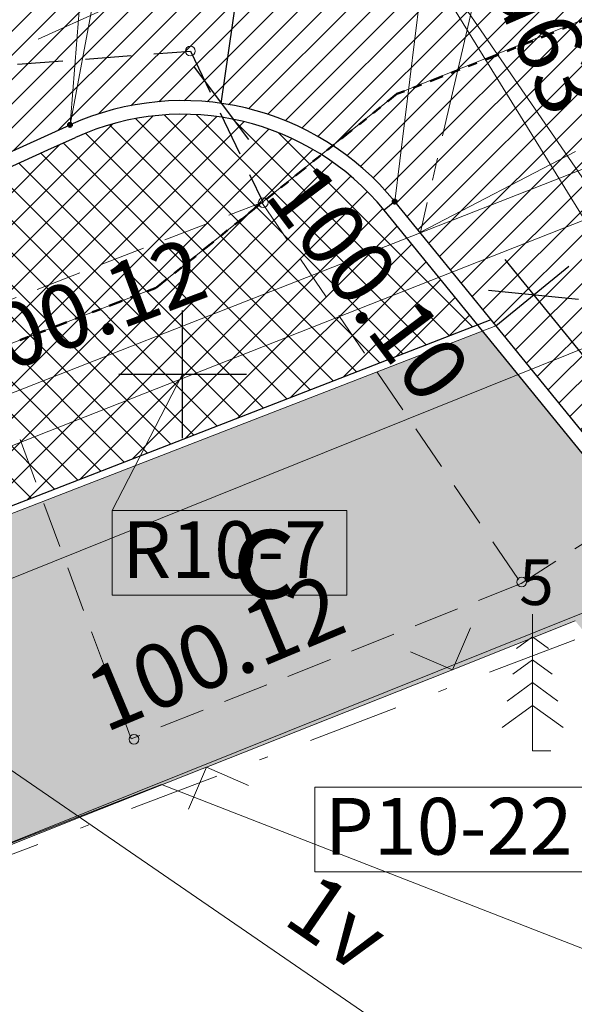
# Model space of a CAD drawing. Units: metres. Extents: x 0 to 553011, y 0 to 334791.
# Drawn here: x 552264 to 552270, y 334486 to 334497 of the extents above; entities that cross this region are included whole.
import ezdxf
from ezdxf.enums import TextEntityAlignment as Align

# ---------------------------------------------------------------- set-up
doc = ezdxf.new("R2010")
doc.units = ezdxf.units.M
doc.header["$MEASUREMENT"] = 0
for name, pattern in [('2', [0.75, 0.5, -0.25]), ('4', [2, 1, -0.5, 0, -0.5]), ('6', [1.875, 0.75, -0.375, 0, -0.375, 0, -0.375]), ('CENTER2', [1.125, 0.75, -0.125, 0.125, -0.125])]:
    doc.linetypes.add(name, pattern=pattern)
doc.layers.get('0').update_dxf_attribs({"linetype": 'CONTINUOUS'})
doc.layers.get('Defpoints').update_dxf_attribs({"linetype": 'CONTINUOUS'})
for name, color, linetype, lineweight in [('AIZSARGJOSLAS', 230, 'CONTINUOUS', 0), ('AUGSTUMI', 250, 'CONTINUOUS', 0), ('CELI', 145, 'CONTINUOUS', 0), ('GAZE', 1, 'CONTINUOUS', 0), ('GAZE_VIRSZ', 1, 'CONTINUOUS', 0), ('KOKI', 3, 'CONTINUOUS', 0), ('ROB_UZM', 121, 'CONTINUOUS', 0), ('TEL_KAB', 5, 'TEL_KAB', 0), ('TEL_KAN', 5, 'TEL_KAN', 0), ('UV', 4, 'UDENSVADS', 0), ('VR-AUGST.ATZ', 150, 'CONTINUOUS', 0), ('VR-CELA-ZIMES', 7, 'CONTINUOUS', 5), ('VR-GAJEJU-CELINS-MALA', 30, 'CONTINUOUS', 30), ('VR-HATCH', 252, 'CONTINUOUS', 0), ('VR-IELU-MARKEJUMS', 7, 'CONTINUOUS', 30), ('VR-KOORD-P-DRUKA', 7, 'CONTINUOUS', 5), ('VR-LATERNA', 1, 'CONTINUOUS', 30), ('VR-LATERNAS-KABELU-AIZSARGCAULA', 7, 'ZIGZAG', 5), ('VR-MERLINIJAS', 7, 'CONTINUOUS', 15), ('ZOGI', 214, 'CONTINUOUS', 0)]:
    doc.layers.add(name, color=color, linetype=linetype, lineweight=lineweight)
doc.styles.add('ltype', font='Romlatsw.shx', dxfattribs={"height": 0.75})
doc.styles.add('ltype2', font='ARIAL.TTF', dxfattribs={"height": 0.75})
doc.styles.add('Style-Romlatsw', font='Romlatsw.shx')
doc.styles.add('Style-Romlatsw I 0.13963', font='Romlatsw.shx', dxfattribs={"oblique": 8})
doc.styles.add('style3', font='ARIAL.TTF', dxfattribs={"height": 200})
doc.styles.add('VRkoord-M500', font='ARIAL.TTF', dxfattribs={"width": 0.85, "height": 0.74})
doc.linetypes.add('GAZES_VADS_VIDSP', pattern='A,1.6,-0.4,1.6,-0.4,1.6,-0.4,1.6,["VSP",ltype,S=0.6,R=0,X=-1.1,Y=-0.55],0,["G",ltype,S=1,R=0,X=0.025,Y=-0.375],-0.8', length=8.4)
doc.linetypes.add('KRUMU_RINDA', pattern='A,0,[7,NEW_ST.shx,S=0.4,R=0,X=0.2884,Y=0],-1.75,[".",ltype2,S=1.36,R=0,X=-0.206,Y=-0.056],-0.75', length=2.5)
doc.linetypes.add('TEL_KAB', pattern='A,2,[".",ltype2,S=3,R=0,X=-0.093,Y=-0.056],2,-1', length=5)
doc.linetypes.add('TEL_KAN', pattern='A,5,["/",ltype,S=0,R=0,X=0.07,Y=-0.375],-1,5', length=11)
doc.linetypes.add('UDENSVADS', pattern='A,7.5,["Ū",ltype,S=1,R=0,X=0.125,Y=-0.375],-1,7.5', length=16)
doc.linetypes.add('ZIGZAG', pattern='A,0.0001,-0.2,[131,ltypeshp.shx,S=0.2,R=0,X=-0.2,Y=0],-0.4,[131,ltypeshp.shx,S=0.2,R=180,X=0.2,Y=0],-0.2', length=0.8001)
doc.dimstyles.new('VRkoord-500', dxfattribs={"dimtxt": 0.74, "dimasz": 0.7, "dimexe": 0.5, "dimexo": 0, "dimgap": 0.3, "dimtad": 1, "dimzin": 11, "dimdsep": 46, "dimtxsty": 'VRkoord-M500', "dimblk": 'OBLIQUE', "dimcen": 0.7, "dimdle": 0.5, "dimadec": 4, "dimazin": 3, "dimtfac": 1, "dimtofl": 0, "dimtmove": 0, "dimatfit": 1, "dimldrblk": 'OBLIQUE', "dimfxl": 0, "dimfrac": 2, "dimtzin": 11, "dimarcsym": 0})

# ---------------------------------------------------------------- blocks, each defined once
blk = doc.blocks.new('PKT_7')
at = {"layer": 'AUGSTUMI', "color": 251, "linetype": 'Continuous', "lineweight": 13}
blk.add_circle((1.663167495280504e-05, 9.1761932708323e-05), 0.05342884173628483, dxfattribs=at)
blk = doc.blocks.new('EGLE_2')
at = {"layer": 'KOKI', "color": 3, "linetype": 'Continuous', "lineweight": 0}
for p, q in [((0, 1.5), (0, 0)), ((0, 1.25), (-0.1759999999776483, 1.121999999973923)), ((0, 1.25), (0.174000000115484, 1.121999999973923)), ((0, 1), (-0.2159999998984858, 0.842000000004191)), ((0, 1), (0.2160000000149012, 0.842000000004191)), ((0, 0.75), (-0.2779999999329448, 0.5459999999729916)), ((0, 0.75), (0.2780000000493601, 0.5459999999729916)), ((0, 0.5), (-0.3319999999366701, 0.2559999999939464)), ((0, 0.5), (0.334000000031665, 0.2559999999939464)), ((0, 0), (0.2000000000698492, 0))]:
    blk.add_line(p, q, dxfattribs=at)
blk = doc.blocks.new('_Oblique')
at = {"color": 0, "linetype": 'ByBlock', "lineweight": -2}
blk.add_line((-0.5, -0.5), (0.5, 0.5), dxfattribs=at)
blk = doc.blocks.new('*D720')
at = {"layer": 'Defpoints', "color": 0}
for p in [(552265.7107206604, 334495.8627582963), (552265.2861563395, 334492.892952724)]:
    blk.add_point(p, dxfattribs=at)
at = {"layer": 'VR-MERLINIJAS', "color": 0, "lineweight": -2}
for p, q in [((552265.7107206604, 334495.8627582963), (552266.137307985, 334498.8467146748)), ((552265.2861563393, 334492.1929527239), (552265.2861563395, 334493.592952724)), ((552264.5861563395, 334492.8929527239), (552265.9861563394, 334492.8929527239))]:
    blk.add_line(p, q, dxfattribs=at)
at = {"layer": 'VR-MERLINIJAS', "color": 0, "lineweight": -2, "xscale": 0.7, "yscale": 0.7, "zscale": 0.7, "rotation": 261.8641049900255}
blk.add_blockref('_Oblique', (552265.7107206604, 334495.8627582963), dxfattribs=at)
at = {"layer": 'VR-MERLINIJAS', "color": 0, "insert": (552265.3518276422, 334498.1436534676), "char_height": 0.74, "attachment_point": 5, "rotation": 81.86410499002552, "style": 'VRkoord-M500'}
blk.add_mtext('R3', dxfattribs=at)
blk = doc.blocks.new('*D873')
at = {"layer": 'Defpoints', "color": 0}
for p in [(552268.720321539, 334493.4260427151), (552271.0854452457, 334491.365552566), (552270.6713456087, 334491.0285656657)]:
    blk.add_point(p, dxfattribs=at)
at = {"layer": 'VR-MERLINIJAS', "color": 0, "lineweight": -2}
for p, q in [((552268.720321539, 334493.4260427151), (552269.5222347045, 334494.0786253491)), ((552268.8188254423, 334494.1508431438), (552271.4010409795, 334490.9777390375)), ((552270.6713456087, 334491.0285656657), (552271.4732587741, 334491.6811482997))]:
    blk.add_line(p, q, dxfattribs=at)
at = {"layer": 'VR-MERLINIJAS', "color": 0, "lineweight": -2, "xscale": 0.7, "yscale": 0.7, "zscale": 0.7}
for p, rotation in [((552269.134421176, 334493.7630296153), 129.1380816514173), ((552271.0854452457, 334491.365552566), 309.1380816514173)]:
    blk.add_blockref('_Oblique', p, dxfattribs=dict(at, rotation=rotation))
at = {"layer": 'VR-MERLINIJAS', "color": 0, "insert": (552270.635867612, 334492.9922871277), "char_height": 0.74, "attachment_point": 5, "rotation": 309.13808165141734, "style": 'VRkoord-M500'}
blk.add_mtext('3.09', dxfattribs=at)
blk = doc.blocks.new('*D931')
at = {"layer": 'Defpoints', "color": 0}
for p in [(552821.8963525693, 334690.4193743466), (552825.4726086205, 334687.8693169277), (0, 0)]:
    blk.add_point(p, dxfattribs=at)
at = {"layer": 'VR-MERLINIJAS', "color": 0, "lineweight": -2}
for p, q in [((552821.8963525693, 334690.4193743466), (552823.2963525694, 334690.4193743466)), ((552823.2963525694, 334690.4193743466), (552824.0726086205, 334687.8693169277)), ((552824.0726086205, 334687.8693169277), (552829.8430881567, 334687.8693169277))]:
    blk.add_line(p, q, dxfattribs=at)
at = {"layer": 'VR-MERLINIJAS', "color": 0, "insert": (552827.8078483886, 334688.5473933261), "char_height": 0.74, "attachment_point": 5, "style": 'VRkoord-M500'}
blk.add_mtext('334690.42', dxfattribs=at)
blk = doc.blocks.new('*D932')
at = {"layer": 'Defpoints', "color": 0}
for p in [(552821.8963525693, 334690.4193743466), (552825.1206067572, 334685.0211251522), (0, 0)]:
    blk.add_point(p, dxfattribs=at)
at = {"layer": 'VR-MERLINIJAS', "color": 0, "lineweight": -2}
for p, q in [((552821.8963525693, 334690.4193743466), (552821.8963525693, 334687.8211251522)), ((552821.8963525693, 334687.8211251522), (552825.1206067572, 334686.4211251523)), ((552825.1206067572, 334686.4211251523), (552825.1206067572, 334681.1311913187))]:
    blk.add_line(p, q, dxfattribs=at)
at = {"layer": 'VR-MERLINIJAS', "color": 0, "insert": (552824.4427827462, 334682.9261582355), "char_height": 0.74, "attachment_point": 5, "rotation": 90, "style": 'VRkoord-M500'}
blk.add_mtext('552821.9', dxfattribs=at)

msp = doc.modelspace()

# ---------------------------------------------------------------- hatches: boundary and pattern name
at = {"layer": 'VR-HATCH', "lineweight": 20}
h = msp.add_hatch(dxfattribs=at)
h.set_pattern_fill('ANSI31', color=252, scale=1.5, style=0)
h.set_pattern_definition([(45, (2152.568677524145, -37.13357622201096), (-0.1325825214724776, 0.1325825214724777), [])])
edge = h.paths.add_edge_path()
edge.add_line((552237.7843017846, 334486.537109363), (552237.6133958378, 334487.0071600812))
edge.add_line((552237.6133958378, 334487.0071600812), (552240.5473065765, 334488.15778112))
edge.add_line((552240.5473065765, 334488.15778112), (552245.7654854098, 334488.5219466724))
edge.add_line((552245.7654854098, 334488.5219466724), (552255.8454995818, 334492.4078480393))
edge.add_line((552255.8454995818, 334492.4078480393), (552262.4827295297, 334496.6713603014))
edge.add_line((552262.4827295297, 334496.6713603014), (552270.6528789413, 334500.5950431327))
edge.add_line((552270.6528789413, 334500.5950431327), (552276.9068770042, 334503.0267685993))
edge.add_line((552276.9068770042, 334503.0267685993), (552277.08655746, 334502.5601664289))
edge.add_arc((552278.8990216284, 334497.9015273225), 4.998794323102946, 111.2587437139291, 167.3605990725164)
edge.add_line((552274.0213654909, 334498.9953350243), (552273.9017997644, 334497.9989620111))
edge.add_line((552273.9017997644, 334497.9989620111), (552274.3870832005, 334495.7481810445))
edge.add_line((552274.3870832005, 334495.7481810445), (552275.6785625316, 334493.0403836252))
edge.add_line((552275.6785625316, 334493.0403836252), (552270.671345609, 334491.0288819286))
edge.add_line((552270.671345609, 334491.0288819286), (552267.6129152059, 334494.7866774081))
edge.add_arc((552265.2828997779, 334492.8791575722), 3.011246223575269, 39.30624750367188, 114.1289510588052)
edge.add_line((552264.0519274493, 334495.6273043925), (552262.2902158424, 334494.8321047893))
edge.add_line((552262.2902158424, 334494.8321047893), (552260.389003956, 334493.1959821385))
edge.add_line((552260.389003956, 334493.1959821385), (552247.3375556469, 334488.1304419882))
edge.add_line((552247.3375556469, 334488.1304419882), (552240.6585391387, 334487.6643276953))
edge.add_line((552240.6585391387, 334487.6643276953), (552237.7843017846, 334486.537109363))
h = msp.add_hatch(dxfattribs=at)
h.set_pattern_fill('ANSI37', color=252, scale=2, style=0)
h.set_pattern_definition([(45, (2152.568677524145, -37.13357622201096), (-0.1767766952966369, 0.1767766952966369), []), (135, (2152.568677524145, -37.13357622201096), (-0.1767766952966369, -0.1767766952966369), [])])
edge = h.paths.add_edge_path()
edge.add_line((552236.850993176, 334481.1427038403), (552236.233647279, 334482.6852845674))
edge.add_arc((552238.8796203162, 334483.7442117072), 2.850000000198898, 111.41411717379191, 201.8114503351488, ccw=False)
edge.add_line((552237.8390677111, 334486.3974644802), (552240.6919089073, 334487.5162916678))
edge.add_line((552240.6919089073, 334487.5162916678), (552247.3706557294, 334487.9823871396))
edge.add_line((552247.3706557294, 334487.9823871396), (552260.4673084555, 334493.06547207))
edge.add_line((552260.4673084555, 334493.06547207), (552262.3716539564, 334494.70429141))
edge.add_line((552262.3716539564, 334494.70429141), (552264.1136388938, 334495.4905868091))
edge.add_arc((552265.2861563627, 334492.8929523603), 2.850000341130443, 39.15914837981637, 114.29341378061889, ccw=False)
edge.add_line((552267.4960321652, 334494.6926609151), (552268.5202699606, 334493.4342127432))
edge.add_line((552268.5202699606, 334493.4342127432), (552236.850993176, 334481.1427038403))
h = msp.add_hatch(dxfattribs=at)
h.set_pattern_fill('GRASS', color=74, scale=0.35, style=0)
h.set_pattern_definition([(90, (2152.568677524145, -37.13357622201096), (-0.24748737335, 0.24748737335), [0.06562499999999999, -0.42934974705]), (45, (2152.568677524145, -37.13357622201096), (-0.2474873734152916, 0.2474873734152916), [0.06562499999999999, -0.284375]), (135, (2152.568677524145, -37.13357622201096), (-0.2474873734152916, -0.2474873734152916), [0.06562499999999999, -0.284375])])
h.paths.add_polyline_path([(552257.9135274894, 334487.5368674037), (552257.3418446361, 334489.0098177693), (552236.880719072, 334481.0684268515), (552238.0819791068, 334478.066802337), (552238.166, 334478.145), (552244.4160166316, 334480.2080917619), (552269.5920000001, 334490.189), (552272.1472554418, 334487.0481188552), (552272.9884085208, 334487.7324366894), (552271.0079253379, 334490.0591852067), (552270.8662188316, 334490.0099991711), (552270.538311928, 334490.9547092127), (552268.5733469154, 334493.3689987888), (552260.2877429686, 334490.1531825461), (552260.8594258226, 334488.6802321793)])

# ---------------------------------------------------------------- linework, layer by layer
at = {"layer": 'AIZSARGJOSLAS', "color": 1, "linetype": 'Continuous', "lineweight": 13}
for q in [(552231.371, 334475.328), (552271.6775073092, 334485.8175046846)]:
    msp.add_line((552265.0544982147, 334488.3956787011), q, dxfattribs=at)
at = {"layer": 'CELI', "color": 212, "linetype": '2', "lineweight": 0}
for p, q in [((552262.9940000001, 334493.554), (552266.156, 334494.777)), ((552266.156, 334494.777), (552268.997, 334490.599)), ((552264.723, 334488.898), (552262.9940000001, 334493.554)), ((552270.0091936095, 334491.2503406171), (552268.997, 334490.599)), ((552268.997, 334490.599), (552264.723, 334488.898))]:
    msp.add_line(p, q, dxfattribs=at)
at = {"layer": 'CELI', "color": 212, "linetype": '2', "lineweight": 30}
msp.add_lwpolyline([(552262.727, 334496.234), (552265.372, 334496.437), (552266.17, 334494.775)], dxfattribs=at)
at = {"layer": 'GAZE', "color": 1, "linetype": 'Continuous', "lineweight": 0}
msp.add_line((552263.7017073246, 334496.5663746058), (552264.4308677695, 334496.8955023098), dxfattribs=at)
at = {"layer": 'GAZE_VIRSZ', "color": 1, "linetype": 'GAZES_VADS_VIDSP', "lineweight": 0}
msp.add_lwpolyline([(552270.7406009055, 334499.7144911198), (552267.4580024923, 334498.2618873194), (552275.2135363753, 334487.0066070651)], dxfattribs=at)
at = {"layer": 'KOKI', "color": 3, "linetype": 'KRUMU_RINDA', "lineweight": 0}
msp.add_lwpolyline([(552254.3377426985, 334484.1246164434), (552269.7340935698, 334490.2999588916)], dxfattribs=at)
at = {"layer": 'ROB_UZM', "color": 4, "linetype": '4', "lineweight": 13}
msp.add_lwpolyline([(552269.5860000001, 334489.9839999992), (552237.7220000002, 334477.8379999995)], dxfattribs=at)
at = {"layer": 'TEL_KAB', "color": 92, "linetype": 'Continuous', "lineweight": 0}
for p, q in [((552286.6448590838, 334500), (552261.468, 334489.876)), ((552261.468, 334489.876), (552270.86, 334483.444))]:
    msp.add_line(p, q, dxfattribs=at)
at = {"layer": 'TEL_KAB', "color": 251, "linetype": 'TEL_KAB', "lineweight": 0}
msp.add_lwpolyline([(552283.3079502243, 334499.9572634358), (552248.1191535386, 334486.079848323), (552244.1395614628, 334484.4923744226)], dxfattribs=at)
at = {"layer": 'TEL_KAN', "color": 5, "linetype": 'TEL_KAN', "lineweight": 0}
msp.add_line((552241.1765999999, 334483.9537), (552281.1080791332, 334499.6335925735), dxfattribs=at)
at = {"layer": 'UV', "color": 120, "linetype": 'Continuous', "lineweight": 0}
msp.add_line((552266.3834570452, 334499.9396586199), (552270.3277125059, 334493.5605639459), dxfattribs=at)
at = {"layer": 'VR-AUGST.ATZ'}
for p, q in [((552264.8607026155, 334499.93932597), (552264.0519274493, 334495.6273043925)), ((552269.5951239237, 334495.3336990285), (552267.8941351183, 334494.452927858))]:
    msp.add_line(p, q, dxfattribs=at)
at = {"layer": 'VR-CELA-ZIMES', "linetype": 'CENTER2', "ltscale": 2}
msp.add_line((552269.4859971895, 334501.3534710279), (552267.8941351183, 334494.452927858), dxfattribs=at)
at = {"layer": 'VR-GAJEJU-CELINS-MALA'}
msp.add_line((552268.6672445842, 334493.4912566696), (552236.7111485832, 334481.088427228), dxfattribs=at)
at = {"layer": 'VR-GAJEJU-CELINS-MALA', "lineweight": 5}
msp.add_line((552268.720321539, 334493.4260427151), (552236.7408744791, 334481.0141502392), dxfattribs=at)
at = {"layer": 'VR-IELU-MARKEJUMS'}
for p, q in [((552262.2902158424, 334494.8321047893), (552264.0519274493, 334495.6273043925)), ((552263.8102481768, 334495.3536426142), (552264.1136388938, 334495.4905868091)), ((552262.3716539564, 334494.70429141), (552263.8102481768, 334495.3536426142)), ((552267.6123701085, 334494.7873471493), (552267.4960321652, 334494.6926609151)), ((552270.671345609, 334491.0288819286), (552267.6129152059, 334494.7866774081)), ((552270.538311928, 334490.9547092127), (552267.4960321664, 334494.6926609161))]:
    msp.add_line(p, q, dxfattribs=at)
for radius in [3, 2.85]:
    msp.add_arc((552265.2861563397, 334492.8929527241), radius, 39.1417821937525, 114.2934163672429, dxfattribs=at)
at = {"layer": 'VR-KOORD-P-DRUKA'}
for p, q in [((552268.1335002258, 334499.0270107423), (552267.6128824448, 334494.7877641345)), ((552264.2221540606, 334497.7849194101), (552264.0519274493, 334495.6273043925)), ((552264.514244668, 334491.3990640813), (552265.2861563397, 334492.8929527241))]:
    msp.add_line(p, q, dxfattribs=at)
for points in [[(552264.514244668, 334491.3990640813), (552267.088779017, 334491.3990640813), (552267.088779017, 334490.4715440809), (552264.514244668, 334490.4715440809)], [(552266.7362226556, 334488.3669224411), (552269.8107570047, 334488.3669224411), (552269.8107570047, 334487.4394024407), (552266.7362226556, 334487.4394024407)]]:
    msp.add_lwpolyline(points, close=True, dxfattribs=at)
at = {"layer": 'VR-KOORD-P-DRUKA', "lineweight": 50}
for centre in [(552264.0519274486, 334495.6269881297), (552267.6115966742, 334494.7864013971)]:
    msp.add_circle(centre, 0.02086308340527849, dxfattribs=at)
at = {"layer": 'VR-LATERNA', "linetype": '6', "lineweight": 50, "ltscale": 0.2}
for p, q in [((552279.0126160493, 334500.5053470805), (552268.7448885291, 334496.3961686473)), ((552268.7448885291, 334496.3961686473), (552267.6361027481, 334495.9658256877)), ((552265.0015231798, 334493.8445716052), (552267.6361027481, 334495.9658256877)), ((552258.4162572302, 334491.3088320355), (552265.0015231798, 334493.8445716052))]:
    msp.add_line(p, q, dxfattribs=at)
at = {"layer": 'VR-LATERNAS-KABELU-AIZSARGCAULA', "ltscale": 2}
for p, q in [((552267.6361027481, 334495.9658256877), (552275.4943760093, 334499.0964941893)), ((552265.0015231798, 334493.8445716052), (552267.6361027481, 334495.9658256877)), ((552248.9274041104, 334487.6550296665), (552265.0015231798, 334493.8445716052))]:
    msp.add_line(p, q, dxfattribs=at)
at = {"layer": 'ZOGI', "color": 52, "linetype": 'Continuous', "lineweight": 0}
for p, q in [((552269.5920000001, 334490.189), (552268.2905451288, 334489.6730395189)), ((552268.2440645976, 334489.654612359), (552268.4430510082, 334490.1132292017)), ((552267.7848866874, 334489.8523006156), (552268.2440645976, 334489.654612359)), ((552268.2905451288, 334489.6730395189), (552268.1975840665, 334489.6361851989)), ((552268.1975840665, 334489.6361851989), (552265.5946743239, 334488.6042642369)), ((552265.5017132617, 334488.5674099168), (552264.2002583904, 334488.0514494358)), ((552265.3495759256, 334488.1262906235), (552265.5481937928, 334488.5858370768)), ((552265.5946743239, 334488.6042642369), (552265.5017132617, 334488.5674099168)), ((552265.5481937928, 334488.5858370768), (552266.0077402461, 334488.3872192096)), ((552264.2002583904, 334488.0514494358), (552262.8988035191, 334487.5354889547))]:
    msp.add_line(p, q, dxfattribs=at)

# ---------------------------------------------------------------- block references
at = {"layer": 'AUGSTUMI', "color": 251, "linetype": 'Continuous', "lineweight": 13}
for p in [(552265.372, 334496.437), (552266.17, 334494.775), (552269.003, 334490.616), (552264.753, 334488.892)]:
    msp.add_blockref('PKT_7', p, dxfattribs=at)
at = {"layer": 'KOKI', "color": 3, "linetype": 'Continuous', "lineweight": 0}
msp.add_blockref('EGLE_2', (552269.1240000001, 334488.764), dxfattribs=at)

# ---------------------------------------------------------------- texts
at = {"layer": 'AUGSTUMI', "color": 251, "linetype": 'Continuous', "lineweight": 0, "style": 'Style-Romlatsw'}
for s, rotation, p in [(' 100.10', 306.9547472222222, (552266.6013790045, 334495.4468300481)), (' 100.12', 20.52998611111111, (552262.430511016, 334493.3155440174)), (' 100.12', 22.72582777777778, (552263.9675739221, 334489.5236566707))]:
    msp.add_text(s, height=0.7000000000000001, rotation=rotation, dxfattribs=at).set_placement(p, align=Align.TOP_LEFT)
at = {"layer": 'CELI', "color": 212, "linetype": 'Continuous', "lineweight": 0, "style": 'Style-Romlatsw I 0.13963', "oblique": 8}
msp.add_text('c', height=1.000002, dxfattribs=at).set_placement((552266.1727148572, 334490.940001), align=Align.MIDDLE_CENTER)
at = {"layer": 'GAZE', "color": 1, "linetype": 'Continuous', "lineweight": 0, "style": 'Style-Romlatsw'}
msp.add_text('d63', height=0.6999999999999996, rotation=293.419572801785, dxfattribs=at).set_placement((552268.9655077382, 334496.4307027531), align=Align.CENTER)
at = {"layer": 'KOKI', "color": 3, "linetype": 'Continuous', "lineweight": 0, "style": 'Style-Romlatsw'}
msp.add_text(' 5', height=0.499998, dxfattribs=at).set_placement((552268.824, 334490.364))
at = {"layer": 'TEL_KAB', "color": 92, "linetype": 'Continuous', "lineweight": 0, "style": 'Style-Romlatsw'}
msp.add_text('1v', height=0.7000020000000001, rotation=325.5951694444445, dxfattribs=at).set_placement((552266.7890318364, 334486.5963155158), align=Align.CENTER)
at = {"layer": 'VR-KOORD-P-DRUKA', "style": 'style3'}
for s, p in [('R10-7', (552264.6232001886, 334490.6602534673)), ('P10-22', (552266.8451781763, 334487.6281118271))]:
    msp.add_text(s, height=0.62208, dxfattribs=at).set_placement(p)

# ---------------------------------------------------------------- dimensions: what is measured, and where the dimension line sits
at = {"layer": 'VR-MERLINIJAS'}
for offset, dtype, picture, middle in [((3.5762560511939228, -2.5500574189354666), 0, '*D931', (552827.8078483886, 334688.5473933261)), ((3.224254187894985, -5.398249194433447), 1, '*D932', (552824.4427827462, 334682.9261582355))]:
    dim = msp.add_ordinate_dim(feature_location=(552821.8963525693, 334690.4193743466), offset=offset, dtype=dtype, origin=(0, 0), dimstyle='VRkoord-500', override={"dimfxl": 0.18, "dimarcsym": 2}, dxfattribs=at)
    dim.commit()
    dim.dimension.update_dxf_attribs({"geometry": picture, "text_midpoint": middle})
dim = msp.add_radius_dim(center=(552265.2861563395, 334492.892952724), mpoint=(552265.7107206604, 334495.8627582963), dimstyle='VRkoord-500', dxfattribs=at)
dim.commit()
dim.dimension.update_dxf_attribs({"geometry": '*D720', "text_midpoint": (552266.0230793309, 334498.0476911191), "dimtype": 164})
dim = msp.add_aligned_dim(p1=(552268.720321539, 334493.4260427151), p2=(552270.6713456087, 334491.0285656658), distance=0.5338901388127613, dimstyle='VRkoord-500', override={"dimfxl": 0.18, "dimarcsym": 2}, dxfattribs=at)
dim.commit()
dim.dimension.update_dxf_attribs({"geometry": '*D873', "text_midpoint": (552270.635867612, 334492.9922871277)})

doc.saveas('drawing.dxf')
